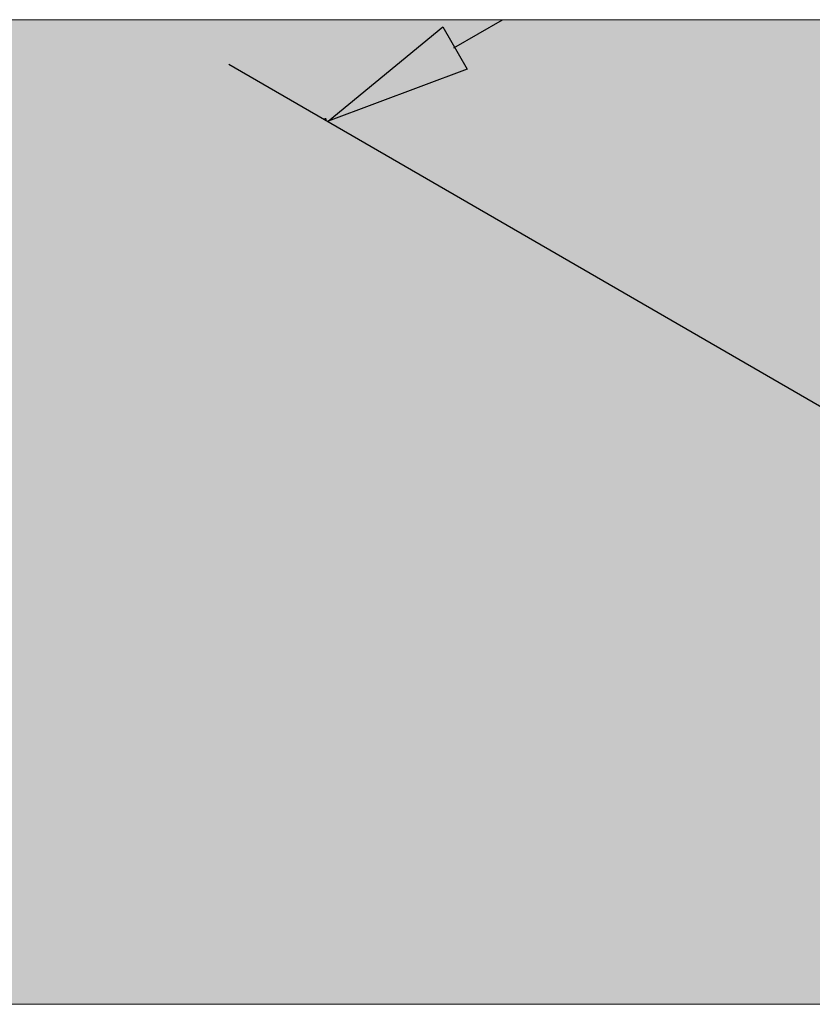
# Model space of a CAD drawing. Units: inches. Extents: x 279 to 601, y -11 to 180.
# Drawn here: x 307 to 318, y 166 to 180 of the extents above; entities that cross this region are included whole.
import ezdxf
from ezdxf.enums import TextEntityAlignment as Align

# ---------------------------------------------------------------- set-up
doc = ezdxf.new("R2010")
doc.units = ezdxf.units.IN
doc.header["$LTSCALE"] = 0.5
doc.header["$MEASUREMENT"] = 0
for name, color, linetype, lineweight in [('LAYER_1', 7, 'Continuous', 30), ('LOGOPRINT', 118, 'Continuous', 20), ('Text+Leaders', 7, 'Continuous', 15)]:
    doc.layers.add(name, color=color, linetype=linetype, lineweight=lineweight)
doc.layers.add('ViewPort', color=8, linetype='Continuous', lineweight=15, plot=False)
doc.styles.add('ViewTitles', font='arialbd.ttf')

# ---------------------------------------------------------------- blocks, each defined once
blk = doc.blocks.new('FRTPG')
at = {"layer": 'LOGOPRINT'}
h = blk.add_hatch(color=256, dxfattribs=at)
h.dxf.hatch_style = 1
h.paths.add_polyline_path([(72.06103346944428, 190.928372753858), (-72.06103346944496, 190.928372753858), (-72.06103346944496, 176.8794462506288), (72.06103346944428, 176.8794462506288)])
h = blk.add_hatch(color=7, dxfattribs=at)
h.paths.add_polyline_path([(-53.758864702565, 184.7408142222302), (-53.81705843060626, 184.8062821662762), (-53.88252637465211, 184.8644758943169), (-53.95526853470347, 184.9226696223581), (-54.0280106947548, 184.973589134394), (-54.10075285480615, 185.0172344304247), (-54.18804344686759, 185.0536055104504), (-54.2753340389288, 185.089976590476), (-54.36262463099047, 185.1190734544963), (-54.46446365506268, 185.1408961025119), (-54.55902846312892, 185.162718750527), (-54.66814170320526, 185.1772671825373), (-54.77725494328205, 185.1845413985426), (-54.89364239936436, 185.1845413985426), (-54.9954814234361, 185.1845413985426), (-55.0900462315028, 185.1772671825373), (-55.1846110395693, 185.162718750527), (-55.27190163163049, 185.1481703185169), (-55.35919222369217, 185.1263476705015), (-55.44648281575338, 185.097250806481), (-55.52649919180976, 185.0608797264554), (-55.60651556786615, 185.0245086464297), (-55.68653194392231, 184.9808633503991), (-55.75927410397366, 184.9299438383634), (-55.82474204801974, 184.8790243263274), (-55.89020999206581, 184.8208305982865), (-55.94840372010685, 184.7626368702455), (-55.99932323214262, 184.6971689261993), (-56.04296852817334, 184.6317009821533), (-56.08661382420427, 184.558958822102), (-56.12298490422973, 184.4862166620508), (-56.15935598425516, 184.4062002859945), (-56.18117863227075, 184.3261839099382), (-56.21027549629138, 184.2388933178766), (-56.22482392830171, 184.14432850981), (-56.23937236031157, 184.0497637017436), (-56.24664657631684, 183.9551988936771), (-56.24664657631684, 183.8533598696052), (-56.24664657631684, 183.7369724135233), (-56.2393723603118, 183.6278591734464), (-56.22482392830171, 183.5260201493748), (-56.20300128028611, 183.4241811253031), (-56.18117863227075, 183.3223421012313), (-56.15208176825035, 183.2350515091699), (-56.11571068822467, 183.1477609171084), (-56.079339608199, 183.060470325047), (-56.03569431216851, 182.9804539489908), (-55.98477480013229, 182.9077117889393), (-55.93385528809653, 182.8422438448935), (-55.8756615600555, 182.7767759008473), (-55.81746783201471, 182.7185821728063), (-55.75199988796839, 182.6676626607703), (-55.68653194392231, 182.6240173647395), (-55.61378978387143, 182.5803720687091), (-55.5410476238203, 182.5440009886835), (-55.46103124776368, 182.5076299086578), (-55.37374065570202, 182.4858072606424), (-55.28645006364082, 182.4567103966218), (-55.19188525557433, 182.4421619646116), (-55.09732044750739, 182.4276135326015), (-54.99548142343587, 182.4203393165963), (-54.89364239936436, 182.4203393165963), (-54.79907759129764, 182.4203393165963), (-54.7045127832307, 182.4276135326015), (-54.60994797516469, 182.4421619646116), (-54.51538316709797, 182.4639846126271), (-54.42809257503631, 182.4858072606424), (-54.34080198297512, 182.5149041246628), (-54.25351139091344, 182.5440009886835), (-54.166220798852, 182.5803720687091), (-54.07893020679058, 182.6240173647397), (-53.9989138307344, 182.6749368767754), (-53.92617167068307, 182.7331306048166), (-53.86070372663698, 182.7913243328576), (-53.7952357825909, 182.8567922769035), (-53.73704205454987, 182.9222602209495), (-53.68612254251412, 182.9950023810011), (-53.64247724648339, 183.0750187570571), (-53.59883195045246, 183.1550351331137), (-53.562460870427, 183.2423257251749), (-53.53336400640637, 183.3296163172365), (-53.51154135839123, 183.4241811253031), (-53.48971871037565, 183.5260201493748), (-53.47517027836579, 183.6278591734466), (-53.46789606236052, 183.7369724135233), (-53.46789606236052, 183.8533598696052), (-53.46789606236052, 183.9406504616668), (-53.47517027836579, 184.0279410537281), (-53.48971871037565, 184.1152316457899), (-53.50426714238598, 184.1952480218459), (-53.52608979040156, 184.2825386139075), (-53.54791243841668, 184.3625549899638), (-53.57700930243731, 184.4352971500148), (-53.61338038246276, 184.5153135260714), (-53.65702567849348, 184.5953299021276), (-53.70794519052925, 184.6680720621789)])
h.paths.add_polyline_path([(-54.56630267913375, 184.3916518539841), (-54.52993159910785, 184.3407323419485), (-54.49356051908239, 184.2825386139073), (-54.464463655062, 184.2316191018716), (-54.44264100704662, 184.1734253738306), (-54.42809257503631, 184.1152316457897), (-54.41354414302622, 184.0570379177487), (-54.39899571101591, 183.9915699737024), (-54.39172149501086, 183.9261020296565), (-54.38444727900606, 183.8606340856105), (-54.38444727900606, 183.7878919255592), (-54.39172149501086, 183.6205849574413), (-54.41354414302622, 183.4751006373388), (-54.45718943905694, 183.3514389652519), (-54.51538316709797, 183.24959994118), (-54.58812532714911, 183.1695835651237), (-54.67541591921053, 183.1113898370828), (-54.77725494328251, 183.0822929730624), (-54.89364239936436, 183.0677445410521), (-54.95911034341044, 183.0750187570571), (-55.02457828745627, 183.0822929730624), (-55.08277201549709, 183.1041156210777), (-55.13369152753329, 183.125938269093), (-55.18461103956907, 183.1623093491187), (-55.22825633559977, 183.1986804291443), (-55.27190163163049, 183.24959994118), (-55.30827271165618, 183.300519453216), (-55.33736957567657, 183.3514389652519), (-55.35919222369217, 183.4023584772878), (-55.38101487170751, 183.4605522053288), (-55.3955633037176, 183.5187459333697), (-55.41011173572793, 183.5842138774157), (-55.41738595173296, 183.6496818214617), (-55.42466016773823, 183.715149765508), (-55.42466016773823, 183.7878919255592), (-55.42466016773823, 183.8606340856105), (-55.41738595173296, 183.9261020296565), (-55.41011173572793, 183.9915699737024), (-55.3955633037176, 184.0570379177487), (-55.38101487170751, 184.1152316457897), (-55.35919222369217, 184.1734253738306), (-55.33736957567657, 184.2316191018716), (-55.30827271165618, 184.2825386139073), (-55.27190163163049, 184.3407323419485), (-55.22825633560023, 184.3916518539841), (-55.18461103956907, 184.4352971500148), (-55.13369152753329, 184.4716682300407), (-55.08277201549755, 184.5007650940611), (-55.02457828745627, 184.5225877420764), (-54.95911034341044, 184.5298619580815), (-54.89364239936436, 184.5371361740867), (-54.82817445531895, 184.5298619580817), (-54.76998072727724, 184.5225877420764), (-54.71178699923622, 184.5007650940611), (-54.66086748720044, 184.4716682300407), (-54.60994797516469, 184.4352971500148)], flags=16)
h.paths.add_polyline_path([(-52.55134484571521, 185.1045250224863), (-53.30058909424248, 185.1045250224863), (-53.30058909424248, 182.4785330446374), (-52.55134484571521, 182.4785330446374)])
h.paths.add_polyline_path([(-50.23086994008145, 185.1045250224863), (-51.01648526863459, 185.1045250224863), (-51.01648526863459, 184.2388933178766), (-51.08195321268067, 184.2898128299126), (-51.14742115672653, 184.3407323419485), (-51.21288910077306, 184.3771034219741), (-51.27835704481867, 184.4134745019995), (-51.35109920487002, 184.4352971500148), (-51.42384136492137, 184.4571197980304), (-51.48930930896767, 184.4643940140354), (-51.56205146901835, 184.4716682300407), (-51.61297098105455, 184.4716682300407), (-51.67116470909513, 184.4643940140354), (-51.72208422113136, 184.4498455820251), (-51.77300373316711, 184.4352971500151), (-51.82392324520288, 184.4134745019995), (-51.87484275723863, 184.3916518539841), (-51.92576226927486, 184.3625549899638), (-51.96940756530513, 184.3334581259432), (-52.06397237337182, 184.2607159658922), (-52.1512629654335, 184.1734253738306), (-52.22400512548483, 184.0715863497587), (-52.28219885352541, 183.9624731096821), (-52.32584414955635, 183.8460856536002), (-52.35494101357676, 183.715149765508), (-52.37676366159213, 183.5769396614107), (-52.38403787759739, 183.4241811253031), (-52.38403787759739, 183.3514389652519), (-52.37676366159213, 183.2859710212056), (-52.36948944558707, 183.2205030771596), (-52.35494101357676, 183.1550351331137), (-52.34766679757194, 183.0968414050727), (-52.32584414955635, 183.0386476770317), (-52.31129571754604, 182.9804539489908), (-52.28947306953068, 182.9222602209495), (-52.23127934148965, 182.8131469808729), (-52.16581139744358, 182.7185821728063), (-52.0857950213874, 182.63856579675), (-51.9985044293262, 182.5658236366988), (-51.90393962125926, 182.5149041246628), (-51.79482638118269, 182.4785330446374), (-51.67116470909513, 182.4567103966218), (-51.54022882100322, 182.4494361806168), (-51.452938228942, 182.4567103966218), (-51.36564763688033, 182.4712588286321), (-51.28563126082395, 182.4930814766475), (-51.19834066876228, 182.5221783406681), (-51.11832429270634, 182.5658236366988), (-51.03830791664972, 182.6167431487344), (-50.96556575659839, 182.6749368767756), (-50.88554938054222, 182.7404048208216), (-50.88554938054222, 182.4785330446374), (-50.23086994008145, 182.4785330446374)])
h.paths.add_polyline_path([(-51.5620514690188, 183.7006013334976), (-51.52568038899289, 183.7660692775439), (-51.48930930896744, 183.8169887895795), (-51.43111558092641, 183.8533598696052), (-51.37292185288562, 183.8751825176205), (-51.30017969283426, 183.8824567336258), (-51.22743753278291, 183.8751825176205), (-51.16196958873683, 183.8533598696052), (-51.1037758606958, 183.8169887895795), (-51.06013056466531, 183.7660692775436), (-51.02375948463941, 183.7006013334976), (-51.00193683662427, 183.6278591734466), (-50.98738840461397, 183.5332943653798), (-50.98011418860869, 183.4241811253031), (-50.98011418860869, 183.3805358292725), (-50.98738840461397, 183.3441647492469), (-50.99466262061923, 183.3077936692212), (-51.00193683662427, 183.2641483731903), (-51.00921105262933, 183.2277772931649), (-51.02375948463941, 183.191406213139), (-51.04558213265501, 183.1623093491187), (-51.06013056466531, 183.125938269093), (-51.08195321268067, 183.0895671890674), (-51.1037758606958, 183.060470325047), (-51.13287272471643, 183.0386476770317), (-51.16196958873683, 183.0168250290162), (-51.19106645275748, 182.9950023810008), (-51.22743753278291, 182.9804539489908), (-51.26380861280881, 182.9731797329856), (-51.30017969283426, 182.9731797329856), (-51.37292185288562, 182.9804539489908), (-51.43111558092641, 183.0022765970061), (-51.48930930896744, 183.0386476770317), (-51.52568038899334, 183.0895671890677), (-51.5620514690188, 183.1477609171084), (-51.58387411703392, 183.2277772931647), (-51.59842254904425, 183.3223421012313), (-51.60569676504951, 183.4241811253031), (-51.59842254904425, 183.5332943653798), (-51.58387411703392, 183.6278591734464)], flags=16)
h.paths.add_polyline_path([(-49.26339921140015, 183.8460856536002), (-49.23430234737952, 183.8751825176205), (-49.20520548335936, 183.9042793816411), (-49.16883440333367, 183.9188278136515), (-49.132463323308, 183.9333762456615), (-49.09609224328232, 183.9479246776718), (-49.05244694725183, 183.9479246776718), (-49.03062429923624, 183.9479246776718), (-49.00152743521563, 183.9406504616668), (-48.9797047872005, 183.9406504616668), (-48.94333370717504, 183.9333762456615), (-48.91423684315441, 183.9188278136515), (-48.87786576312852, 183.9115535976462), (-48.84149468310306, 183.8970051656359), (-48.7905751710673, 183.8800319949574), (-48.7905751710673, 183.8533598696052), (-48.776026739057, 183.8242630055848), (-48.776026739057, 183.7806177095539), (-48.76875252305216, 183.7442466295285), (-48.76875252305216, 183.7006013334976), (-48.76875252305216, 183.656956037467), (-47.97586297849376, 183.656956037467), (-48.00495984251415, 183.8460856536002), (-48.05587935454991, 184.013392621718), (-48.15044416261662, 184.1516027258153), (-48.26683161869823, 184.2679901818972), (-48.41231593880092, 184.3552807739585), (-48.59417133892929, 184.4207487180048), (-48.81239781908243, 184.4571197980304), (-49.05244694725183, 184.4716682300407), (-49.23430234737952, 184.4643940140354), (-49.39433509949253, 184.4352971500148), (-49.54709363559981, 184.3843776379791), (-49.67802952369221, 184.3189096939329), (-49.79441697977403, 184.2388933178766), (-49.89625600384556, 184.137054293805), (-49.98354659590724, 184.020666837723), (-50.0490145399533, 183.8824567336256), (-50.07083718796888, 183.8315372215899), (-50.08538561997921, 183.7806177095539), (-50.09993405198906, 183.7296981975183), (-50.1144824839996, 183.6787786854823), (-50.12175670000465, 183.6205849574415), (-50.12903091600948, 183.5696654454054), (-50.13630513201496, 183.5187459333695), (-50.13630513201496, 183.4678264213338), (-50.12903091600948, 183.3514389652519), (-50.11448248399937, 183.2423257251749), (-50.09265983598402, 183.1404867011034), (-50.05628875595857, 183.0459218930367), (-50.01264345992785, 182.9513570849702), (-49.9617239478921, 182.8713407089139), (-49.90353021985084, 182.7913243328576), (-49.83078805979948, 182.7185821728063), (-49.75077168374332, 182.6603884447653), (-49.67075530768692, 182.6021947167245), (-49.58346471562526, 182.5585494206935), (-49.48889990755878, 182.5221783406681), (-49.38706088348727, 182.4858072606424), (-49.27794764341046, 182.4639846126271), (-49.1688344033339, 182.4567103966221), (-49.05244694725183, 182.4494361806168), (-48.82694625109274, 182.4639846126271), (-48.63054241895475, 182.5003556926528), (-48.45596123483187, 182.5585494206935), (-48.30320269872414, 182.63856579675), (-48.18681524264206, 182.7476790368267), (-48.09225043457537, 182.8713407089139), (-48.01950827452448, 183.0240992450214), (-47.97586297849376, 183.1986804291443), (-48.76875252305216, 183.1986804291443), (-48.776026739057, 183.1404867011036), (-48.78330095506202, 183.0895671890674), (-48.80512360307761, 183.0459218930367), (-48.84149468310306, 183.0095508130111), (-48.87786576312852, 182.9804539489908), (-48.92878527516472, 182.9586313009754), (-48.98697900320575, 182.9513570849702), (-49.05244694725183, 182.9440828689651), (-49.132463323308, 182.9513570849702), (-49.19793126735409, 182.9731797329856), (-49.24885077938985, 183.0095508130111), (-49.2997702914256, 183.0677445410521), (-49.3361413714515, 183.1332124850983), (-49.35796401946663, 183.2132288611546), (-49.37251245147694, 183.3150678852262), (-49.37978666748221, 183.4241811253031), (-49.37978666748221, 183.4751006373388), (-49.37251245147694, 183.5187459333697), (-49.37251245147694, 183.5623912294004), (-49.36523823547213, 183.6060365254311), (-49.35068980346183, 183.6496818214617), (-49.34341558745654, 183.6860529014873), (-49.32886715544624, 183.7296981975183), (-49.31431872343591, 183.7660692775439), (-49.29249607542078, 183.8097145735745)])
h.paths.add_polyline_path([(-45.8226950409778, 184.0934089977743), (-45.86634033700853, 184.1806995898356), (-45.93180828105461, 184.260715965892), (-46.0190988731158, 184.3261839099382), (-46.12093789718778, 184.3771034219738), (-46.24459956927489, 184.4207487180048), (-46.39008388937713, 184.4498455820251), (-46.55739085749519, 184.4643940140354), (-46.73924625762287, 184.4716682300407), (-46.99384381780215, 184.4643940140354), (-47.21934451396101, 184.4352971500148), (-47.40119991408893, 184.3843776379791), (-47.55395845019665, 184.3189096939329), (-47.67762012228376, 184.2316191018716), (-47.76491071434521, 184.1225058617947), (-47.81583022638097, 183.9988441897077), (-47.83037865839128, 183.8533598696052), (-47.05931176184844, 183.8533598696052), (-47.03021489782804, 183.8897309496308), (-47.00111803380741, 183.9188278136515), (-46.97202116978679, 183.9479246776718), (-46.93565008976135, 183.9697473256871), (-46.90655322574093, 183.9915699737027), (-46.87018214571504, 184.0061184057127), (-46.83381106568958, 184.013392621718), (-46.79743998566391, 184.013392621718), (-46.76106890563846, 184.013392621718), (-46.72469782561256, 184.0061184057127), (-46.68832674558713, 183.9915699737024), (-46.64468144955641, 183.9770215416924), (-46.60103615352545, 183.9551988936769), (-46.57193928950505, 183.9333762456615), (-46.55011664148969, 183.9115535976462), (-46.54284242548488, 183.8824567336258), (-46.55011664148969, 183.8533598696052), (-46.55739085749473, 183.8242630055848), (-46.57921350551032, 183.7951661415642), (-46.60103615352545, 183.7733434935489), (-46.63740723355135, 183.7515208455336), (-46.68105252958184, 183.7296981975183), (-46.72469782561256, 183.715149765508), (-46.78289155365382, 183.7006013334976), (-46.84108528169485, 183.6933271174926), (-46.89927900973543, 183.6787786854823), (-46.95747273777669, 183.6715044694773), (-47.02294068182254, 183.656956037467), (-47.0811344098638, 183.6496818214617), (-47.14660235390965, 183.6351333894516), (-47.20479608195091, 183.6278591734464), (-47.27026402599676, 183.6205849574413), (-47.41574834609923, 183.591488093421), (-47.53941001818635, 183.5478427973901), (-47.64124904225809, 183.4896490693491), (-47.72853963431952, 183.4241811253031), (-47.79400757836539, 183.3441647492469), (-47.84492709040159, 183.2568741571853), (-47.87402395442178, 183.1550351331137), (-47.88129817042704, 183.0386476770317), (-47.87402395442178, 182.9004375729342), (-47.84492709040159, 182.7840501168523), (-47.79400757836539, 182.6822110927806), (-47.72126541831448, 182.5949205007192), (-47.63397482625282, 182.5294525566731), (-47.52486158617604, 182.4858072606424), (-47.40119991408893, 182.4567103966218), (-47.25571559398667, 182.4494361806168), (-47.13205392189956, 182.4567103966218), (-47.00839224981245, 182.4639846126271), (-46.89927900973588, 182.4858072606422), (-46.79743998566391, 182.5076299086578), (-46.71014939360249, 182.5440009886835), (-46.62285880154104, 182.5803720687091), (-46.55011664148969, 182.6312915807447), (-46.47737448143879, 182.6822110927806), (-46.44827761741816, 182.4785330446374), (-45.69175915288542, 182.4785330446374), (-45.69175915288542, 182.5221783406681), (-45.72449312490857, 182.5549123126911), (-45.73540444891614, 182.5876462847141), (-45.74267866492141, 182.6094689327294), (-45.74995288092645, 182.63856579675), (-45.74995288092645, 182.6749368767754), (-45.75722709693172, 182.7185821728063), (-45.75722709693172, 182.7767759008473), (-45.75722709693172, 183.656956037467), (-45.75722709693172, 183.722423981513), (-45.76450131293678, 183.7806177095539), (-45.76450131293678, 183.8460856536002), (-45.77177552894204, 183.8970051656359), (-45.78632396095191, 183.9551988936769), (-45.79359817695717, 184.0061184057127), (-45.8081466089675, 184.0497637017434)])
h.paths.add_polyline_path([(-47.03021489782804, 183.184131997134), (-47.00111803380741, 183.191406213139), (-46.97202116978679, 183.1986804291443), (-46.94292430576638, 183.2059546451496), (-46.91382744174576, 183.2205030771596), (-46.8774563617203, 183.2277772931647), (-46.83381106568958, 183.2423257251749), (-46.79743998566391, 183.2568741571853), (-46.75379468963319, 183.2714225891953), (-46.71742360960774, 183.2859710212056), (-46.68105252958184, 183.300519453216), (-46.64468144955641, 183.3077936692212), (-46.61558458553576, 183.3223421012313), (-46.5864877215156, 183.3368905332416), (-46.56466507350002, 183.3441647492469), (-46.54284242548488, 183.3587131812569), (-46.55011664148969, 183.2495999411802), (-46.56466507350002, 183.1477609171084), (-46.59376193752063, 183.0677445410521), (-46.63013301754653, 183.0022765970061), (-46.6737783135768, 182.9440828689651), (-46.73197204161806, 182.9077117889395), (-46.79743998566391, 182.8858891409241), (-46.87018214571527, 182.8786149249189), (-46.92837587375606, 182.8786149249189), (-46.97929538579228, 182.8858891409241), (-47.01566646581774, 182.9004375729342), (-47.05203754584317, 182.9149860049445), (-47.0811344098638, 182.9368086529599), (-47.10295705787893, 182.9659055169805), (-47.1102312738842, 183.0022765970061), (-47.11750548988926, 183.0386476770317), (-47.1102312738842, 183.0822929730624), (-47.10295705787893, 183.125938269093), (-47.0811344098638, 183.1550351331137), (-47.05203754584317, 183.176857781129)], flags=16)
h.paths.add_polyline_path([(-44.89886960832724, 183.8970051656361), (-44.90614382433228, 183.9188278136515), (-44.89886960832724, 183.9479246776718), (-44.89159539232241, 183.9697473256871), (-44.86977274430682, 183.9915699737027), (-44.84795009629148, 184.013392621718), (-44.81885323227106, 184.0279410537281), (-44.77520793624011, 184.0352152697334), (-44.7315626402094, 184.0424894857384), (-44.68064312817365, 184.0424894857384), (-44.62244940013262, 184.0352152697334), (-44.57880410410213, 184.020666837723), (-44.55698145608654, 183.9915699737027), (-44.54970724008148, 183.9479246776718), (-44.51333616005603, 183.9406504616668), (-44.4842392960354, 183.9333762456615), (-44.46969086402532, 183.9115535976462), (-44.46241664801982, 183.8824567336258), (-43.75681769552306, 183.8824567336258), (-43.78591455954369, 184.020666837723), (-43.84410828758474, 184.137054293805), (-43.92412466364113, 184.2388933178766), (-44.03323790371791, 184.3189096939329), (-44.16417379180984, 184.3843776379791), (-44.32420654392262, 184.4352971500148), (-44.50606194405076, 184.4643940140354), (-44.71701420819908, 184.4716682300407), (-44.92069225634258, 184.4643940140354), (-45.09527344046568, 184.4352971500148), (-45.24803197657297, 184.3843776379791), (-45.37169364866008, 184.3189096939329), (-45.46625845672678, 184.2316191018716), (-45.53172640077263, 184.1225058617947), (-45.57537169680358, 183.9988441897077), (-45.58992012881389, 183.8533598696052), (-45.58992012881389, 183.7733434935489), (-45.57537169680358, 183.7006013334976), (-45.56082326479328, 183.6278591734466), (-45.53900061677815, 183.5696654454054), (-45.5099037527575, 183.5187459333695), (-45.4735326727316, 183.4751006373388), (-45.42988737670111, 183.4387295573132), (-45.37896786466514, 183.4096326932928), (-45.36441943265526, 183.4023584772878), (-45.33532256863464, 183.3950842612825), (-45.29167727260391, 183.3805358292725), (-45.23348354456267, 183.3659873972622), (-45.16074138451176, 183.3368905332416), (-45.07345079245055, 183.3150678852262), (-44.97161176837903, 183.2859710212059), (-44.85522431230014, 183.2495999411809), (-44.76065950422981, 183.2205030771596), (-44.68064312817365, 183.1986804291443), (-44.61517518412801, 183.169583565124), (-44.55698145608654, 183.1404867011034), (-44.52061037606108, 183.1113898370828), (-44.4842392960354, 183.0895671890674), (-44.46241664801982, 183.0459218930367), (-44.46241664801982, 182.9950023810011), (-44.47696508003015, 182.9513570849702), (-44.49151351204045, 182.9222602209498), (-44.51333616005558, 182.8931633569292), (-44.54970724008148, 182.8713407089139), (-44.58607832010693, 182.8640664929088), (-44.62972361613787, 182.8495180608986), (-44.68064312817365, 182.8495180608986), (-44.73883685621512, 182.8567922769035), (-44.78975636825043, 182.8640664929086), (-44.83340166428115, 182.8786149249189), (-44.86977274430705, 182.9004375729345), (-44.91341804033754, 182.9295344369548), (-44.94251490435817, 182.9731797329856), (-44.95706333636826, 183.0168250290162), (-44.9643375523733, 183.0677445410521), (-45.65538807285974, 183.0677445410521), (-45.63356542484461, 182.9222602209495), (-45.58264591280886, 182.7985985488626), (-45.5099037527575, 182.6894853087857), (-45.40079051268071, 182.6021947167245), (-45.26985462458855, 182.5367267726782), (-45.11709608848104, 182.4858072606424), (-44.92796647234787, 182.4567103966218), (-44.71701420819908, 182.4494361806168), (-44.61517518412756, 182.4494361806168), (-44.52061037606108, 182.4567103966218), (-44.42604556799437, 182.4639846126271), (-44.33875497593271, 182.4785330446374), (-44.25873859987654, 182.5003556926528), (-44.17872222382015, 182.5221783406679), (-44.10598006376882, 182.5440009886835), (-44.03323790371746, 182.5730978527038), (-43.94594731165626, 182.6167431487344), (-43.87320515160535, 182.6676626607703), (-43.80773720755882, 182.7258563888114), (-43.75681769552306, 182.7913243328576), (-43.71317239949257, 182.8567922769035), (-43.68407553547171, 182.9295344369548), (-43.66952710346185, 183.0095508130111), (-43.66225288745658, 183.0968414050727), (-43.66952710346185, 183.2059546451493), (-43.69862396748204, 183.300519453216), (-43.74226926351276, 183.3878100452775), (-43.80773720755882, 183.4678264213338), (-43.88775358361521, 183.5332943653798), (-43.98959260768697, 183.591488093421), (-44.10598006376927, 183.6351333894516), (-44.24419016786623, 183.6715044694773), (-44.30238389590726, 183.6860529014873), (-44.36057762394829, 183.7006013334976), (-44.41149713598406, 183.7078755495027), (-44.46241664801982, 183.722423981513), (-44.50606194405076, 183.7296981975183), (-44.5497072400808, 183.7369724135233), (-44.5860783201067, 183.7442466295283), (-44.61517518412688, 183.7515208455334), (-44.68064312817365, 183.7660692775436), (-44.74611107221994, 183.7878919255592), (-44.79703058425616, 183.8097145735745), (-44.83340166428115, 183.8242630055848), (-44.86249852830178, 183.8460856536002), (-44.89159539232241, 183.8679083016155)])
h.paths.add_polyline_path([(-42.61476578271891, 183.9479246776718), (-42.20013547042708, 183.9479246776718), (-42.20013547042708, 184.3771034219741), (-42.61476578271891, 184.3771034219741), (-42.61476578271891, 184.9954117824093), (-43.37855846325692, 184.9954117824093), (-43.37855846325692, 184.3771034219741), (-43.66225288745658, 184.3771034219741), (-43.66225288745658, 183.9479246776718), (-43.37855846325692, 183.9479246776718), (-43.37855846325692, 183.1695835651237), (-43.37855846325692, 183.0968414050727), (-43.37128424725189, 183.0240992450214), (-43.37128424725189, 182.9586313009754), (-43.3640100312466, 182.9004375729342), (-43.35673581524156, 182.8422438448935), (-43.3494615992363, 182.7985985488626), (-43.34218738323101, 182.7549532528315), (-43.33491316722597, 182.7185821728063), (-43.30581630320557, 182.6603884447653), (-43.26217100717508, 182.6167431487347), (-43.20397727913404, 182.5730978527038), (-43.1312351190827, 182.5367267726782), (-43.03667031101667, 182.5149041246628), (-42.93483128694447, 182.4930814766475), (-42.81844383086082, 182.4858072606424), (-42.68750794277025, 182.4785330446374), (-42.22923233444771, 182.4785330446374), (-42.22923233444771, 183.0386476770317), (-42.38199087055545, 183.0386476770317), (-42.43291038259121, 183.0386476770317), (-42.48382989462697, 183.0531961090418), (-42.52020097465242, 183.0677445410521), (-42.55657205467832, 183.0968414050727), (-42.57839470269345, 183.125938269093), (-42.60021735070904, 183.1623093491187), (-42.60749156671408, 183.2132288611546), (-42.61476578271891, 183.2641483731903)])
h.paths.add_polyline_path([(-41.28358425378202, 185.1045250224863), (-42.06192536632989, 185.1045250224863), (-42.06192536632989, 182.4785330446374), (-41.28358425378202, 182.4785330446374)])
h.paths.add_polyline_path([(-38.99220621216842, 183.7442466295285), (-39.03585150819912, 183.8460856536002), (-39.09404523624017, 183.9479246776718), (-39.15223896428143, 184.0352152697334), (-39.22498112433276, 184.1225058617947), (-39.30499750038893, 184.2025222378512), (-39.39228809245015, 184.2752643979022), (-39.48685290051684, 184.3334581259432), (-39.58869192458859, 184.3843776379791), (-39.69780516466516, 184.4207487180048), (-39.81419262074723, 184.4498455820251), (-39.93058007682908, 184.4643940140354), (-40.06151596492145, 184.4716682300407), (-40.22154871703425, 184.4643940140354), (-40.36703303713647, 184.4425713660201), (-40.50524314123391, 184.3989260699894), (-40.62890481332102, 184.3480065579535), (-40.74529226940285, 184.2752643979022), (-40.8471312934746, 184.1952480218459), (-40.9416961015413, 184.0934089977743), (-41.02171247759747, 183.9770215416924), (-41.05808355762293, 183.9188278136515), (-41.08718042164355, 183.8533598696052), (-41.11627728566418, 183.7878919255592), (-41.13809993367932, 183.722423981513), (-41.15264836568964, 183.6496818214617), (-41.16719679769994, 183.5769396614107), (-41.17447101370521, 183.5041975013594), (-41.17447101370521, 183.4241811253031), (-41.16719679769994, 183.3077936692212), (-41.15264836568964, 183.2059546451493), (-41.13082571767426, 183.1041156210777), (-41.09445463764882, 183.0095508130111), (-41.04353512561283, 182.9222602209495), (-40.98534139757157, 182.8422438448935), (-40.91987345352594, 182.762227468837), (-40.83985707746933, 182.696759524791), (-40.75984070141339, 182.6385657967498), (-40.67982432535677, 182.5876462847141), (-40.59253373329556, 182.5440009886835), (-40.49796892522864, 182.5076299086578), (-40.3961299011571, 182.4858072606422), (-40.28701666108008, 182.4639846126271), (-40.17790342100444, 182.4567103966221), (-40.06151596492145, 182.4494361806168), (-39.84328948476786, 182.4567103966218), (-39.65415986863467, 182.4858072606424), (-39.48685290051684, 182.5367267726782), (-39.3340943644091, 182.6021947167245), (-39.21043269232199, 182.6894853087857), (-39.10859366825047, 182.7985985488626), (-39.03585150819912, 182.9222602209495), (-38.97765778015854, 183.0677445410521), (-39.7123535966757, 183.0677445410521), (-39.72690202868581, 183.0240992450214), (-39.74872467670139, 182.9804539489908), (-39.77782154072178, 182.9513570849702), (-39.81419262074723, 182.9222602209495), (-39.85783791677817, 182.9004375729342), (-39.90875742881394, 182.8931633569292), (-39.96695115685497, 182.8786149249189), (-40.03241910090106, 182.8786149249189), (-40.06879018092649, 182.8786149249189), (-40.09788704494736, 182.8858891409241), (-40.13425812497258, 182.8931633569292), (-40.16335498899297, 182.9077117889395), (-40.1924518530136, 182.9222602209498), (-40.22154871703425, 182.9440828689651), (-40.25064558105463, 182.9731797329856), (-40.27246822907001, 183.0022765970061), (-40.29429087708512, 183.0313734610264), (-40.30883930909567, 183.060470325047), (-40.33066195711103, 183.0895671890674), (-40.33793617311584, 183.125938269093), (-40.35248460512616, 183.1550351331137), (-40.35975882113144, 183.191406213139), (-40.36703303713647, 183.2277772931647), (-40.36703303713647, 183.2641483731903), (-38.91946405211728, 183.2641483731903), (-38.9267382681228, 183.3950842612828), (-38.94128670013264, 183.5187459333695), (-38.96310934814823, 183.6351333894514)])
h.paths.add_polyline_path([(-40.36703303713647, 183.656956037467), (-40.35975882113144, 183.7224239815132), (-40.34521038912134, 183.7806177095539), (-40.31611352510071, 183.8315372215899), (-40.27974244507528, 183.8751825176205), (-40.23609714904432, 183.9042793816411), (-40.1779034210033, 183.9261020296565), (-40.11243547695721, 183.9406504616668), (-40.03241910090106, 183.9479246776718), (-39.9451285088394, 183.9406504616668), (-39.8723863487885, 183.9261020296565), (-39.81419262074723, 183.9042793816411), (-39.76327310871147, 183.8751825176205), (-39.71962781268075, 183.8315372215899), (-39.69053094866012, 183.7806177095539), (-39.67598251665003, 183.722423981513), (-39.668708300645, 183.656956037467)], flags=16)
h = blk.add_hatch(color=7, dxfattribs=at)
h.paths.add_polyline_path([(-36.32984315429417, 184.6680720621789), (-36.43895639437095, 184.7189915742148), (-36.56989228246311, 184.7553626542402), (-36.72265081857108, 184.7626368702455), (-37.68284733124666, 184.7626368702455), (-37.68284733124666, 182.4494361806168), (-37.37733025903162, 182.4494361806168), (-37.37733025903162, 183.4241811253031), (-36.72265081857062, 183.4241811253031), (-36.64990865851927, 183.4241811253031), (-36.5844407144732, 183.4387295573132), (-36.51897277042735, 183.4532779893235), (-36.45350482638128, 183.4751006373388), (-36.39531109834024, 183.5041975013594), (-36.34439158630448, 183.53329436538), (-36.29347207426871, 183.5769396614107), (-36.2425525622325, 183.6205849574413), (-36.20618148220706, 183.6715044694773), (-36.1698104021816, 183.722423981513), (-36.14071353816097, 183.7806177095539), (-36.11889089014539, 183.8388114375949), (-36.09706824213026, 183.9042793816411), (-36.08251981011995, 183.9697473256871), (-36.0752455941149, 184.0424894857384), (-36.0752455941149, 184.1152316457897), (-36.08251981011995, 184.2679901818972), (-36.11889089014539, 184.3989260699892), (-36.1698104021816, 184.5080393100664), (-36.23527834622745, 184.6026041181327)])
h.paths.add_polyline_path([(-36.8244898426426, 184.5007650940611), (-36.72265081857062, 184.4934908780561), (-36.62808601050414, 184.4789424460457), (-36.55534385045303, 184.4425713660201), (-36.48987590640672, 184.4062002859945), (-36.43895639437095, 184.3480065579535), (-36.40985953035034, 184.2825386139075), (-36.38803688233519, 184.202522237851), (-36.38076266632992, 184.1152316457897), (-36.38803688233519, 184.0133926217178), (-36.40985953035034, 183.9261020296565), (-36.43895639437095, 183.8533598696052), (-36.48987590640672, 183.7951661415642), (-36.55534385045281, 183.7442466295285), (-36.62808601050414, 183.715149765508), (-36.72265081857062, 183.6933271174926), (-36.8244898426426, 183.6860529014873), (-37.37733025903162, 183.6860529014873), (-37.37733025903162, 184.5007650940611)], flags=16)
h.paths.add_polyline_path([(-35.41329193764863, 183.5551170133953), (-35.39874350563877, 183.591488093421), (-35.38419507362845, 183.6278591734464), (-35.36964664161815, 183.664230253472), (-35.34782399360257, 183.7006013334976), (-35.31872712958194, 183.7296981975183), (-35.28963026556152, 183.7587950615386), (-35.26053340154134, 183.7806177095539), (-35.22416232151546, 183.8024403575692), (-35.18779124149, 183.8242630055848), (-35.15142016146455, 183.8388114375951), (-35.11504908143888, 183.8460856536002), (-35.07140378540816, 183.8533598696052), (-35.02775848937744, 183.8533598696052), (-34.93319368131073, 183.8533598696052), (-34.93319368131073, 184.1806995898356), (-34.99138740935178, 184.1806995898356), (-35.05685535339762, 184.1734253738306), (-35.12232329744393, 184.1588769418204), (-35.18051702548497, 184.137054293805), (-35.23871075352576, 184.1006832137794), (-35.28963026556152, 184.0497637017434), (-35.34054977759751, 183.9988441897077), (-35.38419507362845, 183.9333762456615), (-35.42784036965919, 183.8533598696052), (-35.45693723367935, 183.8533598696052), (-35.45693723367935, 184.1152316457897), (-35.68243792983844, 184.1152316457897), (-35.68243792983844, 182.4494361806168), (-35.42784036965919, 182.4494361806168), (-35.42784036965919, 183.4241811253031), (-35.42784036965919, 183.4678264213338), (-35.4205661536539, 183.5114717173645)])
h.paths.add_polyline_path([(-33.39833410423011, 183.6133107414363), (-33.44925361626587, 183.7806177095539), (-33.52199577631722, 183.9261020296565), (-33.62383480038897, 184.0352152697332), (-33.74022225647081, 184.1152316457897), (-33.88570657657329, 184.1661511578253), (-34.04573932868606, 184.1806995898356), (-34.14030413675278, 184.1734253738306), (-34.22759472881398, 184.1588769418204), (-34.30761110487037, 184.137054293805), (-34.38035326492172, 184.1079574297844), (-34.45309542497261, 184.0643121337537), (-34.51856336901891, 184.0133926217178), (-34.57675709705972, 183.9551988936769), (-34.62767660909594, 183.8897309496308), (-34.6640476891214, 183.8242630055848), (-34.70041876914683, 183.7515208455336), (-34.72951563316746, 183.6787786854823), (-34.7513382811826, 183.598762309426), (-34.77316092919819, 183.5187459333695), (-34.78770936120849, 183.4241811253029), (-34.79498357721332, 183.3368905332416), (-34.79498357721332, 183.2350515091699), (-34.79498357721332, 183.1550351331137), (-34.78770936120849, 183.0677445410521), (-34.77316092919819, 182.9877281649958), (-34.7513382811826, 182.9149860049445), (-34.72951563316746, 182.8422438448935), (-34.70041876914683, 182.7695016848423), (-34.6640476891214, 182.704033740796), (-34.62767660909594, 182.63856579675), (-34.57675709705972, 182.5730978527038), (-34.52583758502397, 182.5149041246628), (-34.46764385698294, 182.4639846126271), (-34.40217591293685, 182.4276135326015), (-34.33670796889077, 182.3912424525759), (-34.26396580883989, 182.3694198045605), (-34.19122364878785, 182.3621455885553), (-34.11120727273192, 182.3548713725502), (-34.02391668067047, 182.3548713725502), (-33.93662608860905, 182.3621455885553), (-33.8711581445632, 182.3766940205656), (-33.80569020051689, 182.398516668581), (-33.75477068848112, 182.4203393165963), (-33.71112539245042, 182.4494361806168), (-33.68202852842978, 182.4858072606424), (-33.66020588041464, 182.5221783406681), (-33.60201215237338, 182.5585494206935), (-33.55109264033762, 182.6021947167245), (-33.51472156031218, 182.6458400127551), (-33.47835048028627, 182.7040337407963), (-33.44925361626587, 182.7549532528319), (-33.42743096825051, 182.8131469808729), (-33.42015675224571, 182.8786149249189), (-33.41288253624042, 182.9440828689651), (-33.66020588041464, 182.9440828689651), (-33.66748009641947, 182.8858891409241), (-33.69657696044009, 182.827695412883), (-33.74022225647081, 182.7767759008473), (-33.79841598451184, 182.7331306048166), (-33.82751284853202, 182.7113079568013), (-33.85660971255265, 182.696759524791), (-33.89298079257856, 182.6749368767754), (-33.92207765659872, 182.6676626607703), (-33.95117452061913, 182.6531142287601), (-33.98754560064503, 182.6458400127551), (-34.01664246466567, 182.63856579675), (-34.04573932868583, 182.63856579675), (-34.15485256876263, 182.6458400127551), (-34.24941737682911, 182.6749368767756), (-34.3294337528855, 182.7113079568013), (-34.3949016969318, 182.7767759008473), (-34.44582120896758, 182.8495180608986), (-34.48219228899324, 182.9368086529599), (-34.50401493700883, 183.0459218930367), (-34.51128915301364, 183.1695835651237), (-33.35468880819962, 183.1695835651237), (-33.36196302420468, 183.4023584772878)])
h.paths.add_polyline_path([(-34.51128915301364, 183.4678264213338), (-34.50401493700837, 183.5114717173647), (-34.48946650499852, 183.5551170133953), (-34.4749180729882, 183.598762309426), (-34.46036964097788, 183.6424076054567), (-34.43854699296231, 183.6860529014873), (-34.40945012894189, 183.7224239815132), (-34.38035326492172, 183.7660692775439), (-34.34398218489583, 183.8024403575692), (-34.31488532087564, 183.8315372215899), (-34.27851424084974, 183.8606340856105), (-34.23486894481902, 183.8824567336258), (-34.19849786479336, 183.8970051656359), (-34.16212678476791, 183.9115535976462), (-34.1184814887372, 183.9188278136515), (-34.07483619270624, 183.9188278136515), (-33.98027138463976, 183.9115535976462), (-33.90025500858336, 183.8897309496308), (-33.82751284853202, 183.8460856536002), (-33.76204490448617, 183.7951661415642), (-33.71112539245042, 183.7224239815132), (-33.6747543124245, 183.6424076054567), (-33.64565744840434, 183.5405685813851), (-33.62383480038897, 183.4241811253031), (-34.51128915301364, 183.4241811253031)], flags=16)
h.paths.add_polyline_path([(-32.86731633585647, 183.3587131812572), (-32.86004211985118, 183.4169069092986), (-32.85276790384591, 183.4678264213338), (-32.83821947183559, 183.5260201493748), (-32.82367103982573, 183.5769396614104), (-32.80912260781498, 183.6205849574413), (-32.78729995979985, 183.6715044694773), (-32.76547731178471, 183.715149765508), (-32.73638044776407, 183.7587950615386), (-32.70000936773817, 183.8024403575692), (-32.66363828771274, 183.8388114375951), (-32.61999299168223, 183.8679083016155), (-32.57634769565151, 183.8897309496308), (-32.52542818361575, 183.9042793816411), (-32.47450867157999, 183.9188278136515), (-32.42358915954377, 183.9188278136515), (-32.33629856748212, 183.9115535976462), (-32.26355640743122, 183.8970051656359), (-32.20536267939018, 183.8679083016155), (-32.14716895134915, 183.8315372215899), (-32.11079787132349, 183.7806177095541), (-32.07442679129804, 183.715149765508), (-32.05260414328246, 183.6424076054569), (-32.04532992727763, 183.5623912294004), (-31.76163550307773, 183.5623912294004), (-31.79800658310342, 183.7078755495027), (-31.84892609513918, 183.8315372215897), (-31.90711982318022, 183.9406504616668), (-31.97986198323155, 184.0279410537283), (-32.05987835928772, 184.0934089977743), (-32.16171738335924, 184.14432850981), (-32.27083062343626, 184.1734253738306), (-32.38721807951833, 184.1806995898356), (-32.44541180755913, 184.1806995898356), (-32.49633131959489, 184.1734253738306), (-32.55452504763593, 184.1661511578256), (-32.60544455967193, 184.1516027258153), (-32.65636407170768, 184.1297800777997), (-32.70000936773862, 184.1152316457897), (-32.74365466376911, 184.0934089977743), (-32.78729995979985, 184.0643121337537), (-32.87459055186149, 183.9988441897077), (-32.94733271191239, 183.9188278136515), (-33.01280065595893, 183.8315372215899), (-33.06372016799468, 183.7296981975183), (-33.1073654640254, 183.6205849574413), (-33.13646232804604, 183.5041975013594), (-33.15101076005589, 183.3732616132672), (-33.15828497606118, 183.2350515091699), (-33.15828497606118, 183.1550351331137), (-33.14373654405085, 183.0677445410523), (-33.12918811204053, 182.9877281649963), (-33.11463968003046, 182.9149860049445), (-33.08554281600981, 182.8422438448933), (-33.0564459519892, 182.7695016848421), (-33.02007487196374, 182.704033740796), (-32.98370379193829, 182.63856579675), (-32.93278427990254, 182.573097852704), (-32.87459055186149, 182.5149041246628), (-32.81639682382046, 182.4639846126271), (-32.75092887977438, 182.4276135326015), (-32.68546093572832, 182.3912424525759), (-32.61271877567696, 182.3694198045605), (-32.53997661562563, 182.3621455885555), (-32.45996023956923, 182.3548713725502), (-32.32902435147729, 182.3621455885553), (-32.21263689539547, 182.398516668581), (-32.10352365531866, 182.4494361806168), (-32.00895884725197, 182.5221783406681), (-31.9289424711958, 182.6240173647397), (-31.85620031114444, 182.7404048208216), (-31.80528079910869, 182.8786149249189), (-31.76163550307773, 183.0386476770317), (-32.04532992727763, 183.0386476770317), (-32.05260414328246, 182.9950023810014), (-32.05987835928772, 182.9586313009754), (-32.06715257529276, 182.9222602209495), (-32.08170100730307, 182.8858891409241), (-32.09624943931339, 182.8495180608986), (-32.11079787132349, 182.8204211968779), (-32.13262051933908, 182.7913243328576), (-32.15444316735444, 182.762227468837), (-32.18354003137483, 182.7331306048166), (-32.21263689539547, 182.7113079568013), (-32.24173375941563, 182.6894853087857), (-32.27810483944109, 182.6676626607703), (-32.30720170346193, 182.6531142287601), (-32.34357278348715, 182.6458400127551), (-32.38721807951833, 182.63856579675), (-32.42358915954377, 182.63856579675), (-32.52542818361575, 182.6458400127551), (-32.61999299168223, 182.6822110927806), (-32.69273515173335, 182.7331306048166), (-32.7582030957792, 182.8058727648676), (-32.80912260781543, 182.9004375729345), (-32.83821947183559, 183.0095508130111), (-32.86004211985118, 183.1477609171086), (-32.86731633585647, 183.300519453216)])
h.paths.add_polyline_path([(-30.27769543803287, 183.6860529014873), (-30.28496965403814, 183.8024403575692), (-30.31406651805833, 183.9042793816411), (-30.35771181408926, 183.9842957576974), (-30.42317975813557, 184.0570379177487), (-30.50319613419196, 184.1079574297844), (-30.59776094225845, 184.1516027258153), (-30.71414839834028, 184.1734253738306), (-30.84508428643222, 184.1806995898356), (-30.99784282253994, 184.1734253738306), (-31.12877871063234, 184.14432850981), (-31.24516616671418, 184.0934089977743), (-31.33245675877537, 184.0279410537281), (-31.40519891882672, 183.9479246776718), (-31.4561184308625, 183.8460856536002), (-31.49248951088838, 183.7296981975183), (-31.49976372689344, 183.591488093421), (-31.25971459872448, 183.591488093421), (-31.25971459872448, 183.6278591734464), (-31.25244038271922, 183.664230253472), (-31.25244038271922, 183.7006013334976), (-31.24516616671418, 183.7369724135233), (-31.23061773470385, 183.7660692775439), (-31.22334351869905, 183.7951661415642), (-31.20152087068345, 183.8242630055848), (-31.18697243867313, 183.8533598696052), (-31.16514979065777, 183.8751825176205), (-31.13605292663737, 183.8970051656359), (-31.10695606261674, 183.9115535976462), (-31.07058498259131, 183.9261020296565), (-31.02693968656059, 183.9333762456615), (-30.98329439053008, 183.9406504616668), (-30.93237487849387, 183.9479246776718), (-30.87418115045283, 183.9479246776718), (-30.78689055839163, 183.9406504616668), (-30.71414839834028, 183.9261020296565), (-30.65595467029947, 183.9042793816411), (-30.60503515826348, 183.8751825176205), (-30.56138986223254, 183.8315372215899), (-30.53229299821214, 183.7806177095539), (-30.51774456620206, 183.722423981513), (-30.51047035019678, 183.656956037467), (-30.51774456620206, 183.5842138774157), (-30.55411564622772, 183.5332943653798), (-30.60503515826348, 183.4969232853544), (-30.67777731831506, 183.4896490693491), (-31.09240763060688, 183.4241811253031), (-31.20879508668872, 183.3950842612825), (-31.31063411076024, 183.3587131812569), (-31.39792470282192, 183.3077936692212), (-31.47066686287327, 183.2495999411802), (-31.52158637490903, 183.1695835651237), (-31.56523167093928, 183.0822929730624), (-31.58705431895486, 182.9877281649958), (-31.59432853495991, 182.8786149249189), (-31.59432853495991, 182.8276954128832), (-31.58705431895486, 182.7767759008473), (-31.57250588694479, 182.7258563888116), (-31.55795745493446, 182.6822110927806), (-31.53613480691887, 182.63856579675), (-31.51431215890351, 182.5949205007194), (-31.48521529488311, 182.5512752046884), (-31.44884421485768, 182.5076299086575), (-31.41247313483199, 182.4712588286321), (-31.36882783880127, 182.4421619646116), (-31.32518254277056, 182.4130651005912), (-31.28153724673961, 182.3912424525759), (-31.23789195070889, 182.3766940205656), (-31.19424665467842, 182.3621455885553), (-31.14332714264219, 182.3548713725502), (-31.09240763060642, 182.3548713725502), (-31.05603655058098, 182.3548713725502), (-31.01966547055509, 182.3548713725502), (-30.9905686065349, 182.3621455885553), (-30.9614717425145, 182.3694198045605), (-30.93237487849387, 182.3766940205656), (-30.90327801447346, 182.3839682365706), (-30.87418115045283, 182.3912424525759), (-30.8523585024377, 182.405790884586), (-30.79416477439646, 182.4421619646118), (-30.74324526236069, 182.4712588286321), (-30.69959996632998, 182.5076299086578), (-30.6486804542942, 182.5367267726784), (-30.61230937426875, 182.5658236366988), (-30.57593829424287, 182.5876462847141), (-30.53956721421741, 182.6167431487344), (-30.51047035019678, 182.63856579675), (-30.50319613419196, 182.5876462847141), (-30.49592191818648, 182.5512752046884), (-30.48137348617637, 182.5076299086578), (-30.45955083816101, 182.4785330446371), (-30.4450024061507, 182.4639846126271), (-30.43045397414061, 182.4567103966218), (-30.40863132612525, 182.4421619646116), (-30.37953446210485, 182.4348877486065), (-30.35043759808422, 182.4276135326015), (-30.31406651805833, 182.4276135326015), (-30.27769543803287, 182.4203393165963), (-30.23405014200215, 182.4203393165963), (-30.19767906197648, 182.4203393165963), (-30.16130798195103, 182.4276135326015), (-30.13221111793063, 182.4348877486065), (-30.10311425391, 182.4494361806168), (-30.10311425391, 182.63856579675), (-30.11038846991527, 182.6312915807447), (-30.11766268592032, 182.6167431487347), (-30.13948533393592, 182.6094689327294), (-30.16858219795632, 182.6094689327294), (-30.21950170999207, 182.6167431487347), (-30.24859857401226, 182.6458400127551), (-30.27042122202784, 182.6822110927806), (-30.27769543803287, 182.7404048208216)])
h.paths.add_polyline_path([(-31.31790832676506, 183.0168250290162), (-31.28881146274488, 183.060470325047), (-31.24516616671418, 183.1041156210777), (-31.19424665467796, 183.1332124850983), (-31.12877871063211, 183.1550351331137), (-31.05603655058143, 183.1623093491187), (-30.96874595851933, 183.1695835651237), (-30.86690693444779, 183.1986804291443), (-30.77961634238635, 183.2205030771596), (-30.70687418233501, 183.2423257251749), (-30.64140623828917, 183.2641483731905), (-30.59048672625317, 183.2786968052006), (-30.55411564622772, 183.2859710212056), (-30.52501878220709, 183.2932452372109), (-30.51047035019678, 183.300519453216), (-30.51047035019678, 183.0386476770317), (-30.51047035019678, 182.9877281649958), (-30.52501878220709, 182.9440828689651), (-30.53956721421741, 182.9004375729345), (-30.56138986223254, 182.8640664929088), (-30.58321251024812, 182.827695412883), (-30.61958359027359, 182.7913243328576), (-30.65595467029924, 182.7549532528319), (-30.69959996632998, 182.7258563888114), (-30.74324526236069, 182.696759524791), (-30.78689055839163, 182.6749368767754), (-30.83053585442234, 182.6603884447653), (-30.87418115045283, 182.63856579675), (-30.91782644648357, 182.6240173647397), (-30.96874595851933, 182.6167431487347), (-31.01966547055509, 182.6094689327294), (-31.07058498259131, 182.6094689327294), (-31.12877871063234, 182.6167431487347), (-31.18697243867313, 182.6312915807447), (-31.23061773470385, 182.6531142287601), (-31.26698881472975, 182.6822110927806), (-31.3033598947552, 182.7258563888114), (-31.32518254277056, 182.7767759008473), (-31.33245675877537, 182.834969628887), (-31.33973097478064, 182.9004375729342), (-31.33245675877583, 182.9586313009754)], flags=16)
h.paths.add_polyline_path([(-29.58664491754644, 183.6060365254311), (-29.59391913355172, 183.6424076054569), (-29.60119334955652, 183.6860529014873), (-29.59391913355172, 183.7369724135233), (-29.57937070154139, 183.7878919255592), (-29.5575480535258, 183.8242630055848), (-29.52117697350035, 183.8606340856105), (-29.47025746146459, 183.8824567336258), (-29.41933794942883, 183.9042793816411), (-29.3538700053823, 183.9115535976462), (-29.27385362932613, 183.9188278136515), (-29.18656303726448, 183.9115535976464), (-29.11382087721358, 183.9042793816411), (-29.05562714917232, 183.8824567336258), (-29.00470763713655, 183.8533598696052), (-28.96106234110585, 183.8169887895795), (-28.93196547708522, 183.7733434935489), (-28.91741704507535, 183.715149765508), (-28.91014282907009, 183.656956037467), (-28.61917418886514, 183.656956037467), (-28.62644840487041, 183.7806177095539), (-28.65554526889083, 183.8897309496308), (-28.70646478092659, 183.9770215416924), (-28.77920694097792, 184.0497637017434), (-28.86649753303936, 184.1079574297846), (-28.97561077311615, 184.1516027258153), (-29.10654666120853, 184.1734253738306), (-29.25203098131055, 184.1806995898356), (-29.31749892535685, 184.1806995898356), (-29.37569265339788, 184.1734253738306), (-29.43388638143916, 184.1588769418204), (-29.49208010947974, 184.14432850981), (-29.54299962151548, 184.1225058617947), (-29.59391913355172, 184.1006832137794), (-29.63756442958243, 184.0715863497587), (-29.68120972561291, 184.0352152697334), (-29.72485502164363, 183.9988441897077), (-29.76122610166932, 183.9551988936769), (-29.79032296568972, 183.9115535976462), (-29.8121456137053, 183.8606340856105), (-29.83396826172065, 183.8024403575692), (-29.84851669373074, 183.7442466295285), (-29.86306512574107, 183.6860529014873), (-29.86306512574107, 183.6205849574413), (-29.85579090973578, 183.5551170133953), (-29.84124247772548, 183.4969232853541), (-29.8121456137053, 183.4460037733184), (-29.76850031767457, 183.3950842612825), (-29.72485502164363, 183.3441647492469), (-29.65938707759732, 183.3077936692212), (-29.58664491754644, 183.2641483731905), (-29.50662854149004, 183.2350515091699), (-29.17928882125943, 183.1695835651237), (-29.14291774123399, 183.1623093491187), (-29.10654666120853, 183.1477609171084), (-29.0774497971879, 183.1404867011034), (-29.0483529331675, 183.125938269093), (-29.01925606914687, 183.111389837083), (-28.99015920512669, 183.0968414050727), (-28.96106234110585, 183.0822929730624), (-28.93923969309072, 183.0677445410521), (-28.91014282907009, 183.0386476770317), (-28.88832018105494, 183.0022765970061), (-28.88104596504946, 182.9586313009754), (-28.87377174904463, 182.9004375729342), (-28.88104596504946, 182.8495180608986), (-28.90286861306503, 182.7985985488626), (-28.93196547708522, 182.7549532528319), (-28.98288498912144, 182.7185821728063), (-29.00470763713655, 182.704033740796), (-29.0338045011572, 182.6822110927806), (-29.06290136517783, 182.6676626607703), (-29.09199822919822, 182.6603884447653), (-29.12109509321885, 182.6531142287601), (-29.15746617324431, 182.6458400127551), (-29.18656303726494, 182.63856579675), (-29.22293411729037, 182.63856579675), (-29.31749892535685, 182.6458400127551), (-29.40478951741806, 182.6603884447653), (-29.47753167746941, 182.6894853087857), (-29.53572540551068, 182.7258563888114), (-29.57937070154139, 182.7695016848423), (-29.60846756556202, 182.8276954128832), (-29.63029021357715, 182.8931633569292), (-29.63756442958243, 182.9731797329856), (-29.92853306978713, 182.9731797329856), (-29.92853306978713, 182.9004375729342), (-29.91398463777683, 182.8276954128832), (-29.8994362057665, 182.762227468837), (-29.87761355775137, 182.704033740796), (-29.84851669373074, 182.6458400127551), (-29.8121456137053, 182.5949205007194), (-29.76850031767457, 182.5512752046887), (-29.71758080563882, 182.5076299086578), (-29.66666129360259, 182.4712588286321), (-29.6157417815673, 182.4421619646116), (-29.5575480535258, 182.4130651005912), (-29.49935432548499, 182.3912424525759), (-29.43388638143916, 182.3766940205656), (-29.36841843739263, 182.3621455885553), (-29.29567627734172, 182.3548713725502), (-29.22293411729037, 182.3548713725502), (-29.15746617324431, 182.3548713725502), (-29.09199822919822, 182.3621455885553), (-29.0338045011572, 182.3766940205656), (-28.96833655711111, 182.3912424525759), (-28.91741704507512, 182.4130651005912), (-28.85922331703433, 182.4421619646116), (-28.81557802100361, 182.4785330446371), (-28.76465850896783, 182.5149041246628), (-28.72101321293689, 182.5585494206935), (-28.68464213291144, 182.6021947167245), (-28.65554526889083, 182.6458400127551), (-28.62644840487041, 182.696759524791), (-28.61189997286011, 182.7549532528319), (-28.59735154084978, 182.8131469808727), (-28.58280310883948, 182.8786149249189), (-28.58280310883948, 182.9440828689651), (-28.58280310883948, 182.9804539489905), (-28.59007732484496, 183.0168250290162), (-28.59735154084978, 183.0531961090418), (-28.61189997286011, 183.0895671890674), (-28.63372262087524, 183.1259382690928), (-28.648271052886, 183.1550351331137), (-28.67009370090113, 183.184131997134), (-28.69919056492176, 183.2132288611546), (-28.72101321293689, 183.2350515091699), (-28.75011007695752, 183.2641483731903), (-28.78648115698297, 183.2859710212056), (-28.83012645301368, 183.3077936692212), (-28.87377174904463, 183.3296163172365), (-28.92469126108039, 183.3514389652521), (-28.98288498912144, 183.3732616132672), (-29.04107871716224, 183.3950842612825), (-29.31749892535685, 183.4896490693491), (-29.38296686940293, 183.4896490693491), (-29.44116059744396, 183.5041975013594), (-29.49208010947974, 183.5187459333697), (-29.52845118950517, 183.5405685813851), (-29.56482226953107, 183.5696654454054)])
h.paths.add_polyline_path([(-27.70262297221985, 184.1152316457897), (-27.95722053239934, 184.1152316457897), (-27.95722053239934, 184.5953299021276), (-28.23364074059372, 184.5953299021276), (-28.23364074059372, 184.1152316457897), (-28.43004457273219, 184.1152316457897), (-28.43004457273219, 183.8824567336258), (-28.23364074059372, 183.8824567336258), (-28.23364074059372, 182.8058727648676), (-28.23364074059372, 182.7476790368267), (-28.22636652458845, 182.6894853087855), (-28.21909230858363, 182.63856579675), (-28.20454387657333, 182.5949205007194), (-28.189995444563, 182.5585494206937), (-28.16817279654787, 182.5294525566731), (-28.1318017165222, 182.5076299086578), (-28.09543063649652, 182.4858072606424), (-28.05178534046605, 182.4712588286321), (-27.993591612425, 182.4567103966218), (-27.93539788438375, 182.4494361806168), (-27.86265572433239, 182.4494361806168), (-27.70262297221985, 182.4494361806168), (-27.70262297221985, 182.63856579675), (-27.75354248425561, 182.63856579675), (-27.84083307631726, 182.6458400127551), (-27.90630102036334, 182.6822110927806), (-27.94267210038878, 182.7331306048166), (-27.95722053239934, 182.8058727648676), (-27.95722053239934, 183.8824567336258), (-27.70262297221985, 183.8824567336258)])
at = {"layer": 'LAYER_1', "color": 95}
for p, q in [((-38.11930860754227, 190.5287601004753), (-37.42769786534358, 190.928372753858)), ((-39.91702080049323, 189.4790843795911), (-38.27792178192043, 190.8283787993004)), ((-38.27792178192043, 190.8283787993004), (-37.92894393328857, 190.2238013766711)), ((-18.12598922927509, 176.8794462506289), (-41.33169444494614, 190.2873043764221)), ((-37.92894393328857, 190.2238013766711), (-39.91702080049323, 189.4790843795911))]:
    blk.add_line(p, q, dxfattribs=at)
blk.add_ellipse((-39.9539680003486, 189.5091039794735), major_axis=(0.01096869995699113, 0), ratio=0.9868421052631581, dxfattribs=at)
at = {"layer": 'LOGOPRINT'}
for p, q in [((72.06103346944428, 190.928372753858), (-72.06103346944496, 190.928372753858)), ((-72.06103346944496, 176.8794462506289), (72.06103346944428, 176.8794462506289))]:
    blk.add_line(p, q, dxfattribs=at)
at = {"layer": 'ViewPort'}
blk.add_line((-72.06103346944496, 190.928372753858), (72.06103346944428, 190.928372753858), dxfattribs=at)
at = {"layer": 'Text+Leaders', "style": 'ViewTitles'}
blk.add_attdef('506-LA', text='', height=2.828238989876366, dxfattribs=at).set_placement((62.7601956533365, 168.3517559572561), align=Align.BOTTOM_RIGHT)

msp = doc.modelspace()

# ---------------------------------------------------------------- block references
msp.add_blockref('FRTPG', (351.0844247272715, -10.7063401413252))

doc.saveas('drawing.dxf')
